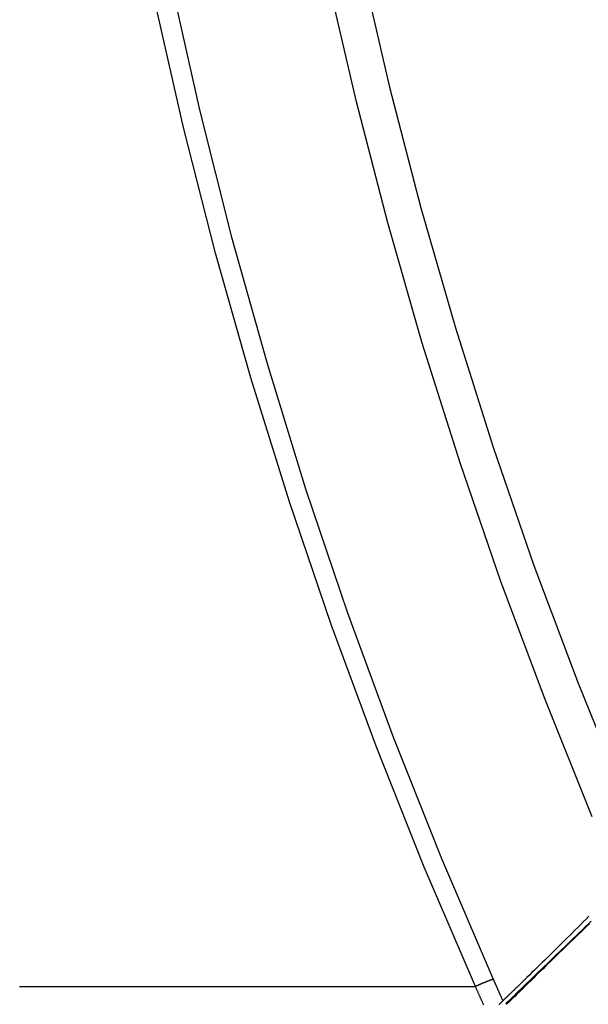
# Model space of a CAD drawing. Units: inches. Extents: x 0 to 7518, y 0 to 5362.
# Drawn here: x 1993 to 2019, y 1697 to 1742 of the extents above; entities that cross this region are included whole.
import ezdxf

# ---------------------------------------------------------------- set-up
doc = ezdxf.new("R2010")
doc.units = ezdxf.units.IN
doc.header["$MEASUREMENT"] = 0
doc.layers.add('LG-Product', color=3, linetype='Continuous')

msp = doc.modelspace()

# ---------------------------------------------------------------- linework, layer by layer
at = {"layer": 'LG-Product', "linetype": 'Continuous'}
for points in [[(1994.789, 1785.154), (1995.007, 1779.227), (1995.38, 1773.304), (1995.911, 1767.385), (1996.599, 1761.47), (1997.445, 1755.56), (1998.449, 1749.653), (1999.612, 1743.751), (2000.928, 1737.885), (2002.395, 1732.064), (2004.012, 1726.289), (2005.779, 1720.559), (2007.698, 1714.875), (2009.768, 1709.238), (2011.99, 1703.651), (2014.354, 1698.124)], [(2013.545, 1697.789), (2011.202, 1703.254), (2008.999, 1708.777), (2006.943, 1714.35), (2005.036, 1719.966), (2003.277, 1725.626), (2001.664, 1731.329), (2000.198, 1737.076), (1998.879, 1742.866), (1997.707, 1748.701), (1996.687, 1754.564), (1995.821, 1760.445), (1995.109, 1766.342), (1994.552, 1772.256), (1994.151, 1778.187), (1993.907, 1784.135)], [(2003.443, 1784.35), (2003.687, 1778.561), (2004.082, 1772.79), (2004.633, 1767.057), (2005.335, 1761.361), (2006.186, 1755.7), (2007.183, 1750.074), (2008.327, 1744.483), (2009.615, 1738.927), (2011.047, 1733.405), (2012.625, 1727.917), (2014.35, 1722.465), (2016.221, 1717.047), (2018.238, 1711.664), (2020.402, 1706.315)], [(2018.886, 1705.544), (2016.725, 1710.911), (2014.709, 1716.312), (2012.839, 1721.747), (2011.115, 1727.217), (2009.535, 1732.72), (2008.101, 1738.259), (2006.81, 1743.831), (2005.662, 1749.437), (2004.659, 1755.077), (2003.801, 1760.752), (2003.091, 1766.463), (2002.531, 1772.209), (2002.125, 1777.992), (2001.87, 1783.796)], [(2018.754, 1700.662), (2018.626, 1700.539), (2018.499, 1700.415), (2018.372, 1700.292), (2018.245, 1700.169), (2018.119, 1700.047), (2017.993, 1699.925), (2017.868, 1699.804), (2017.744, 1699.683), (2017.619, 1699.562), (2017.496, 1699.442), (2017.373, 1699.322), (2017.25, 1699.203), (2017.128, 1699.084), (2017.006, 1698.966), (2016.886, 1698.849), (2016.767, 1698.733), (2016.65, 1698.619), (2016.535, 1698.506), (2016.42, 1698.395), (2016.308, 1698.285), (2016.196, 1698.176), (2016.086, 1698.068), (2015.977, 1697.962), (2015.87, 1697.857), (2015.764, 1697.753), (2015.659, 1697.65), (2015.556, 1697.549), (2015.454, 1697.449), (2015.354, 1697.351), (2015.255, 1697.254), (2015.159, 1697.159), (2015.064, 1697.066), (2014.97, 1696.974)], [(2018.735, 1701), (2018.606, 1700.871), (2018.477, 1700.743), (2018.349, 1700.615), (2018.221, 1700.488), (2018.093, 1700.361), (2017.966, 1700.235), (2017.839, 1700.109), (2017.712, 1699.984), (2017.586, 1699.859), (2017.46, 1699.735), (2017.335, 1699.611), (2017.21, 1699.487), (2017.085, 1699.365), (2016.961, 1699.242), (2016.837, 1699.121), (2016.715, 1699), (2016.594, 1698.881), (2016.474, 1698.764), (2016.356, 1698.649), (2016.24, 1698.535), (2016.125, 1698.422), (2016.011, 1698.311), (2015.899, 1698.201), (2015.788, 1698.093), (2015.678, 1697.987), (2015.57, 1697.881), (2015.463, 1697.777)], [(2018.838, 1700.776), (2018.703, 1700.646), (2018.569, 1700.516), (2018.434, 1700.386), (2018.3, 1700.257), (2018.165, 1700.127), (2018.031, 1699.997), (2017.896, 1699.867), (2017.762, 1699.737), (2017.627, 1699.607), (2017.493, 1699.477), (2017.358, 1699.347), (2017.224, 1699.218), (2017.089, 1699.088), (2016.955, 1698.958), (2016.82, 1698.828), (2016.686, 1698.698), (2016.551, 1698.568), (2016.417, 1698.438), (2016.282, 1698.309), (2016.148, 1698.179), (2016.014, 1698.049), (2015.879, 1697.919), (2015.745, 1697.789)], [(2014.354, 1698.124), (2014.342, 1698.12), (2014.328, 1698.115), (2014.315, 1698.11), (2014.302, 1698.105), (2014.288, 1698.1), (2014.274, 1698.095), (2014.26, 1698.09), (2014.246, 1698.084), (2014.231, 1698.079), (2014.216, 1698.073), (2014.202, 1698.067), (2014.186, 1698.062), (2014.171, 1698.056), (2014.156, 1698.05), (2014.14, 1698.044), (2014.125, 1698.037), (2014.109, 1698.031), (2014.093, 1698.025), (2014.077, 1698.018), (2014.061, 1698.012), (2014.044, 1698.005), (2014.028, 1697.998), (2014.011, 1697.992), (2013.995, 1697.985), (2013.978, 1697.978), (2013.961, 1697.971), (2013.944, 1697.964), (2013.927, 1697.957), (2013.91, 1697.949), (2013.893, 1697.942), (2013.876, 1697.935), (2013.858, 1697.928), (2013.841, 1697.92), (2013.824, 1697.913), (2013.806, 1697.905), (2013.789, 1697.898), (2013.771, 1697.89), (2013.754, 1697.882), (2013.736, 1697.875), (2013.719, 1697.867), (2013.701, 1697.859), (2013.684, 1697.852), (2013.667, 1697.844), (2013.649, 1697.836), (2013.632, 1697.828), (2013.614, 1697.821), (2013.597, 1697.813), (2013.58, 1697.805), (2013.562, 1697.797), (2013.545, 1697.789)], [(2014.354, 1698.124), (2014.363, 1698.104), (2014.372, 1698.084), (2014.381, 1698.065), (2014.39, 1698.045), (2014.398, 1698.025), (2014.407, 1698.005), (2014.416, 1697.985), (2014.425, 1697.965), (2014.433, 1697.946), (2014.442, 1697.926), (2014.451, 1697.906), (2014.46, 1697.886), (2014.469, 1697.866), (2014.478, 1697.846), (2014.486, 1697.827), (2014.495, 1697.807), (2014.504, 1697.787), (2014.513, 1697.767), (2014.522, 1697.747), (2014.53, 1697.727), (2014.539, 1697.708), (2014.548, 1697.688), (2014.557, 1697.668), (2014.566, 1697.648), (2014.575, 1697.628), (2014.583, 1697.608), (2014.592, 1697.589), (2014.601, 1697.569), (2014.61, 1697.549), (2014.619, 1697.529), (2014.628, 1697.509), (2014.636, 1697.49), (2014.645, 1697.47), (2014.654, 1697.45), (2014.663, 1697.43), (2014.672, 1697.41), (2014.681, 1697.391), (2014.69, 1697.371), (2014.698, 1697.351), (2014.707, 1697.331), (2014.716, 1697.311), (2014.725, 1697.291), (2014.734, 1697.272), (2014.743, 1697.252), (2014.752, 1697.232), (2014.761, 1697.212), (2014.769, 1697.192), (2014.778, 1697.173), (2014.787, 1697.153), (2014.796, 1697.133)], [(1992.69, 1697.789), (1993.842, 1697.789), (1994.995, 1697.789), (1996.15, 1697.789), (1997.304, 1697.789), (1998.46, 1697.789), (1999.616, 1697.789), (2000.773, 1697.789), (2001.931, 1697.789), (2003.089, 1697.789), (2004.248, 1697.789), (2005.408, 1697.789), (2006.569, 1697.789), (2007.73, 1697.789), (2008.891, 1697.789), (2010.054, 1697.789), (2011.217, 1697.789), (2012.381, 1697.789), (2013.545, 1697.789)], [(2013.919, 1696.95), (2013.907, 1696.976), (2013.896, 1697.002), (2013.884, 1697.029), (2013.872, 1697.055), (2013.86, 1697.081), (2013.849, 1697.107), (2013.837, 1697.133), (2013.825, 1697.16), (2013.814, 1697.186), (2013.802, 1697.212), (2013.79, 1697.238), (2013.779, 1697.265), (2013.767, 1697.291), (2013.755, 1697.317), (2013.743, 1697.343), (2013.732, 1697.369), (2013.72, 1697.396), (2013.708, 1697.422), (2013.697, 1697.448), (2013.685, 1697.474), (2013.673, 1697.501), (2013.662, 1697.527), (2013.65, 1697.553), (2013.638, 1697.579), (2013.627, 1697.606), (2013.615, 1697.632), (2013.603, 1697.658), (2013.592, 1697.684), (2013.58, 1697.711), (2013.569, 1697.737), (2013.557, 1697.763), (2013.545, 1697.789)], [(2015.463, 1697.777), (2015.449, 1697.764), (2015.434, 1697.75), (2015.42, 1697.736), (2015.406, 1697.723), (2015.392, 1697.709), (2015.378, 1697.696), (2015.365, 1697.682), (2015.351, 1697.669), (2015.337, 1697.655), (2015.323, 1697.642), (2015.309, 1697.628), (2015.295, 1697.615), (2015.282, 1697.602), (2015.268, 1697.589), (2015.254, 1697.575), (2015.241, 1697.562), (2015.227, 1697.549), (2015.213, 1697.536), (2015.2, 1697.523), (2015.186, 1697.51), (2015.173, 1697.497), (2015.16, 1697.484), (2015.146, 1697.471), (2015.133, 1697.458), (2015.119, 1697.445), (2015.106, 1697.432), (2015.093, 1697.419), (2015.08, 1697.406), (2015.066, 1697.394), (2015.053, 1697.381), (2015.04, 1697.368), (2015.027, 1697.355), (2015.014, 1697.343), (2015.001, 1697.33), (2014.988, 1697.318), (2014.975, 1697.305), (2014.962, 1697.293), (2014.949, 1697.28), (2014.936, 1697.268), (2014.923, 1697.255), (2014.91, 1697.243), (2014.897, 1697.231), (2014.885, 1697.218), (2014.872, 1697.206), (2014.859, 1697.194), (2014.846, 1697.182), (2014.834, 1697.169), (2014.821, 1697.157), (2014.809, 1697.145), (2014.796, 1697.133)], [(2015.746, 1697.79), (2015.729, 1697.775), (2015.713, 1697.759), (2015.697, 1697.743), (2015.681, 1697.728), (2015.665, 1697.712), (2015.649, 1697.697), (2015.632, 1697.681), (2015.616, 1697.665), (2015.6, 1697.65), (2015.584, 1697.634), (2015.568, 1697.618), (2015.551, 1697.603), (2015.535, 1697.587), (2015.519, 1697.572), (2015.503, 1697.556), (2015.487, 1697.54), (2015.471, 1697.525), (2015.454, 1697.509), (2015.438, 1697.493), (2015.422, 1697.478), (2015.406, 1697.462), (2015.39, 1697.447), (2015.373, 1697.431), (2015.357, 1697.415), (2015.341, 1697.4), (2015.325, 1697.384), (2015.309, 1697.368), (2015.293, 1697.353), (2015.276, 1697.337), (2015.26, 1697.322), (2015.244, 1697.306), (2015.228, 1697.29), (2015.212, 1697.275), (2015.195, 1697.259), (2015.179, 1697.243), (2015.163, 1697.228), (2015.147, 1697.212), (2015.131, 1697.197), (2015.115, 1697.181), (2015.098, 1697.165), (2015.082, 1697.15), (2015.066, 1697.134), (2015.05, 1697.118), (2015.034, 1697.103), (2015.017, 1697.087), (2015.001, 1697.072), (2014.985, 1697.056), (2014.969, 1697.04), (2014.953, 1697.025), (2014.937, 1697.009)], [(2014.796, 1697.133), (2014.785, 1697.123), (2014.775, 1697.112), (2014.764, 1697.102), (2014.753, 1697.091), (2014.741, 1697.08), (2014.73, 1697.069), (2014.718, 1697.058), (2014.707, 1697.047), (2014.695, 1697.035), (2014.683, 1697.023), (2014.671, 1697.012), (2014.658, 1697), (2014.646, 1696.988), (2014.633, 1696.975), (2014.621, 1696.963)], [(2014.937, 1697.009), (2014.937, 1697.008), (2014.938, 1697.008), (2014.939, 1697.007), (2014.939, 1697.006), (2014.94, 1697.006), (2014.941, 1697.005), (2014.941, 1697.004), (2014.942, 1697.004), (2014.943, 1697.003), (2014.943, 1697.002), (2014.944, 1697.001), (2014.945, 1697.001), (2014.945, 1697), (2014.946, 1696.999), (2014.947, 1696.999), (2014.947, 1696.998), (2014.948, 1696.997), (2014.949, 1696.997), (2014.949, 1696.996), (2014.95, 1696.995), (2014.951, 1696.994), (2014.951, 1696.994), (2014.952, 1696.993), (2014.953, 1696.992), (2014.954, 1696.992), (2014.954, 1696.991), (2014.955, 1696.99), (2014.956, 1696.99), (2014.956, 1696.989), (2014.957, 1696.988), (2014.958, 1696.987), (2014.958, 1696.987), (2014.959, 1696.986), (2014.96, 1696.985), (2014.96, 1696.985), (2014.961, 1696.984), (2014.962, 1696.983), (2014.962, 1696.983), (2014.963, 1696.982), (2014.964, 1696.981), (2014.964, 1696.98), (2014.965, 1696.98), (2014.966, 1696.979), (2014.966, 1696.978), (2014.967, 1696.978), (2014.968, 1696.977), (2014.968, 1696.976), (2014.969, 1696.976), (2014.97, 1696.975), (2014.97, 1696.974)]]:
    msp.add_lwpolyline(points, dxfattribs=at)

doc.saveas('drawing.dxf')
